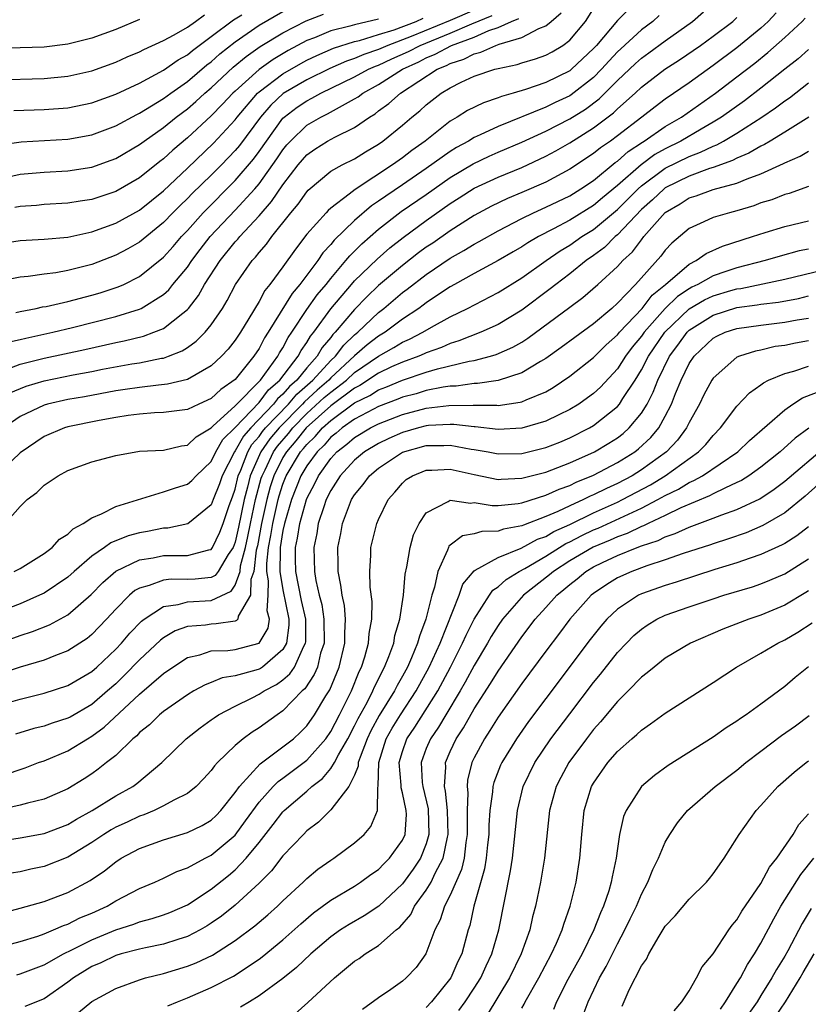
# Model space of a CAD drawing. Units: inches. Extents: x 2511000 to 2514000, y 1524000 to 1527000.
# Drawn here: x 2511435 to 2511501, y 1524259 to 1524341 of the extents above; entities that cross this region are included whole.
import ezdxf

# ---------------------------------------------------------------- set-up
doc = ezdxf.new("R2010")
doc.units = ezdxf.units.IN
doc.header["$MEASUREMENT"] = 0
doc.layers.add('LD25111524_2ft', color=123, linetype='Continuous')

msp = doc.modelspace()

# ---------------------------------------------------------------- linework, layer by layer
at = {"layer": 'LD25111524_2ft'}
for points, elevation in [([(2511486.859, 1524343), (2511485, 1524341.081), (2511483.25, 1524339), (2511483, 1524338.727), (2511481.16, 1524337), (2511481, 1524336.873), (2511479, 1524335.898), (2511477.312, 1524335.312), (2511476.274, 1524335), (2511475.279, 1524334.721), (2511475, 1524334.601), (2511473.791, 1524334.209), (2511472.453, 1524333.547), (2511471.587, 1524333), (2511471, 1524332.658), (2511468.89, 1524331), (2511467.785, 1524330.215), (2511467, 1524329.602), (2511466.164, 1524329), (2511463.048, 1524326.952), (2511462.548, 1524326.548), (2511461, 1524325.376), (2511460.798, 1524325.202), (2511460.612, 1524325), (2511459, 1524323.207), (2511458.038, 1524321.962), (2511457, 1524320.487), (2511455.895, 1524319), (2511455.49, 1524318.51), (2511455, 1524317.577), (2511454.14, 1524316.14), (2511453.434, 1524315), (2511453, 1524314.35), (2511452.403, 1524313.597), (2511451.857, 1524313), (2511451, 1524312.191), (2511449, 1524311.056), (2511447.347, 1524310.653), (2511446.586, 1524310.586), (2511445, 1524310.389), (2511443.799, 1524310.201), (2511443, 1524310.093), (2511440.386, 1524309.614), (2511439, 1524309.381), (2511437.3, 1524309), (2511437, 1524308.916), (2511435, 1524307.965), (2511433.645, 1524307)], 6958), ([(2511434.08, 1524309.92), (2511435.506, 1524310.493), (2511437, 1524310.934), (2511439.43, 1524311.43), (2511441, 1524311.718), (2511441.905, 1524311.905), (2511444.356, 1524312.356), (2511445, 1524312.457), (2511446.823, 1524312.823), (2511447, 1524312.847), (2511447.432, 1524313), (2511448.56, 1524313.44), (2511449, 1524313.73), (2511449.745, 1524314.255), (2511450.481, 1524315), (2511451, 1524315.63), (2511451.927, 1524317), (2511452.336, 1524317.663), (2511453.018, 1524319), (2511454.421, 1524321), (2511454.704, 1524321.296), (2511455, 1524321.674), (2511455.624, 1524322.376), (2511456.068, 1524323), (2511457.66, 1524325), (2511458.278, 1524325.721), (2511459, 1524326.743), (2511459.123, 1524326.877), (2511461, 1524328.466), (2511461.947, 1524329), (2511463, 1524329.513), (2511463.916, 1524330.085), (2511465, 1524330.735), (2511465.372, 1524331), (2511467, 1524332.322), (2511467.799, 1524333), (2511468.467, 1524333.532), (2511469, 1524334.019), (2511470.256, 1524335), (2511471, 1524335.455), (2511471.911, 1524335.911), (2511473, 1524336.418), (2511474.735, 1524337), (2511475, 1524337.072), (2511476.592, 1524337.408), (2511477, 1524337.554), (2511478.128, 1524337.872), (2511479, 1524338.189), (2511479.53, 1524338.47), (2511480.421, 1524339), (2511481, 1524339.429), (2511482.335, 1524341), (2511483.349, 1524342.651)], 6956), ([(2511473, 1524341.949), (2511471, 1524341.087), (2511467.741, 1524339.741), (2511465.781, 1524339), (2511465, 1524338.652), (2511463.761, 1524338.24), (2511463, 1524337.893), (2511462.32, 1524337.68), (2511460.93, 1524337.071), (2511459, 1524336.12), (2511457.024, 1524334.976), (2511455.989, 1524334.011), (2511455.119, 1524333), (2511453.364, 1524330.636), (2511453, 1524330.201), (2511451.848, 1524329), (2511451, 1524328.149), (2511449.399, 1524326.601), (2511449, 1524326.185), (2511448.391, 1524325.609), (2511447.786, 1524325), (2511447, 1524324.174), (2511445, 1524322.54), (2511444.027, 1524321.973), (2511443, 1524321.441), (2511441, 1524320.682), (2511439, 1524320.16), (2511437.979, 1524319.979), (2511437, 1524319.856), (2511435.664, 1524319.663), (2511435, 1524319.613), (2511433, 1524319.217)], 6948), ([(2511498.274, 1524341.726), (2511497.608, 1524341), (2511497, 1524340.45), (2511495, 1524338.803), (2511493, 1524337.313), (2511491, 1524335.882), (2511489, 1524334.491), (2511488.143, 1524333.857), (2511487.052, 1524333), (2511485, 1524331.437), (2511484.409, 1524331), (2511483.58, 1524330.42), (2511483, 1524329.946), (2511481, 1524328.633), (2511479, 1524327.56), (2511477, 1524326.691), (2511475.8, 1524326.2), (2511474.453, 1524325.547), (2511473, 1524324.777), (2511471, 1524323.5), (2511469.532, 1524322.469), (2511469, 1524322.116), (2511468.356, 1524321.644), (2511467, 1524320.598), (2511465, 1524318.909), (2511464.026, 1524317.973), (2511463, 1524316.916), (2511461.372, 1524315), (2511461.182, 1524314.818), (2511461, 1524314.577), (2511460.276, 1524313.724), (2511459.858, 1524313), (2511459, 1524312.04), (2511458.159, 1524311), (2511457.537, 1524310.463), (2511457, 1524309.828), (2511456.554, 1524309.447), (2511456.218, 1524309), (2511454.299, 1524307), (2511453.688, 1524306.312), (2511453, 1524305.081), (2511452.936, 1524305), (2511451.923, 1524303), (2511451.688, 1524302.312), (2511451.156, 1524301), (2511451, 1524300.571), (2511449.035, 1524298.965), (2511447.377, 1524298.623), (2511447, 1524298.617), (2511445.67, 1524298.33), (2511445, 1524298.227), (2511444.04, 1524297.96), (2511442.605, 1524297.395), (2511442.065, 1524297), (2511441, 1524296.264), (2511439.524, 1524295), (2511439, 1524294.521), (2511437, 1524293.189), (2511436.614, 1524293), (2511435, 1524292.291), (2511433, 1524291.538)], 6966), ([(2511433.326, 1524330.674), (2511435.081, 1524330.919), (2511439, 1524331.148), (2511441, 1524331.519), (2511443, 1524332.269), (2511444.777, 1524333.222), (2511445, 1524333.324), (2511447, 1524334.547), (2511447.606, 1524335), (2511449, 1524335.98), (2511450.636, 1524337.364), (2511451, 1524337.633), (2511451.719, 1524338.281), (2511453, 1524339.307), (2511455, 1524340.688), (2511457, 1524341.843)], 6940), ([(2511433.747, 1524299), (2511435, 1524300.419), (2511435.584, 1524301), (2511436.398, 1524301.602), (2511437, 1524302.211), (2511438.198, 1524303), (2511439, 1524303.428), (2511441, 1524304.162), (2511443, 1524304.707), (2511445, 1524305.044), (2511447, 1524305.153), (2511448.51, 1524305.49), (2511449, 1524305.555), (2511449.744, 1524306.256), (2511451, 1524307.015), (2511451.137, 1524307.137), (2511453, 1524308.844), (2511455.117, 1524311), (2511455.485, 1524311.486), (2511456.571, 1524313), (2511456.72, 1524313.28), (2511457, 1524313.711), (2511457.44, 1524314.56), (2511457.748, 1524315), (2511459, 1524316.912), (2511459.87, 1524318.131), (2511460.606, 1524319), (2511461, 1524319.507), (2511462.273, 1524321), (2511462.593, 1524321.407), (2511463.601, 1524322.4), (2511465, 1524323.625), (2511466.904, 1524325.096), (2511469, 1524326.532), (2511471, 1524327.936), (2511472.916, 1524329.084), (2511474.269, 1524329.731), (2511475, 1524330.058), (2511477, 1524330.907), (2511479, 1524331.818), (2511481, 1524332.852), (2511482.322, 1524333.678), (2511483.468, 1524334.532), (2511485, 1524336.069), (2511486.508, 1524337.491), (2511487, 1524337.931), (2511487.627, 1524338.373), (2511489, 1524339.385), (2511491.284, 1524341), (2511492.196, 1524341.804)], 6962), ([(2511445, 1524341.162), (2511443, 1524340.332), (2511441, 1524339.597), (2511439, 1524339.095), (2511437, 1524338.865), (2511435, 1524338.784), (2511431.307, 1524338.693)], 6934), ([(2511488.493, 1524341.507), (2511487.945, 1524341), (2511487, 1524340.299), (2511485.284, 1524338.716), (2511485, 1524338.448), (2511484.292, 1524337.708), (2511483.671, 1524337), (2511483, 1524336.326), (2511481.135, 1524334.865), (2511481, 1524334.781), (2511479.779, 1524334.221), (2511479, 1524333.823), (2511475, 1524332.228), (2511473.513, 1524331.513), (2511473, 1524331.291), (2511472.533, 1524331), (2511471.538, 1524330.462), (2511471, 1524330.118), (2511469, 1524328.692), (2511467, 1524327.331), (2511465.601, 1524326.399), (2511465, 1524325.956), (2511464.42, 1524325.58), (2511463, 1524324.352), (2511461.287, 1524322.713), (2511461, 1524322.348), (2511460.35, 1524321.65), (2511459.924, 1524321), (2511458.422, 1524319), (2511457.766, 1524318.234), (2511455.771, 1524315), (2511455.467, 1524314.533), (2511455, 1524313.656), (2511454.557, 1524313), (2511453, 1524311.042), (2511451.794, 1524310.206), (2511451, 1524309.457), (2511449.967, 1524309), (2511449, 1524308.539), (2511447, 1524308.277), (2511446.255, 1524308.255), (2511445, 1524308.157), (2511444.032, 1524308.032), (2511443, 1524307.864), (2511441.61, 1524307.61), (2511439, 1524307.086), (2511438.715, 1524307), (2511437, 1524306.286), (2511435, 1524304.928), (2511432.972, 1524303)], 6960), ([(2511433, 1524327.776), (2511435, 1524328.226), (2511437, 1524328.404), (2511439, 1524328.514), (2511441, 1524328.826), (2511442.612, 1524329.388), (2511443, 1524329.539), (2511445, 1524330.71), (2511445.379, 1524331), (2511447, 1524332.123), (2511448.068, 1524333), (2511449, 1524333.702), (2511449.695, 1524334.304), (2511450.463, 1524335), (2511451, 1524335.453), (2511452.832, 1524337.168), (2511453.915, 1524338.085), (2511455.095, 1524338.906), (2511457, 1524340.059), (2511458.934, 1524341.066), (2511460.387, 1524341.613)], 6942), ([(2511433, 1524336.115), (2511437, 1524336.24), (2511439, 1524336.437), (2511441, 1524336.886), (2511443, 1524337.599), (2511443.968, 1524338.032), (2511445, 1524338.454), (2511445.352, 1524338.649), (2511447, 1524339.406), (2511447.885, 1524339.885), (2511449, 1524340.537), (2511449.674, 1524341), (2511450.441, 1524341.559)], 6936), ([(2511433, 1524288.922), (2511435, 1524289.623), (2511436.037, 1524289.963), (2511437.462, 1524290.538), (2511439, 1524291.368), (2511440.94, 1524293.06), (2511441.926, 1524294.074), (2511443, 1524295.029), (2511445, 1524295.977), (2511446.141, 1524296.141), (2511447, 1524296.315), (2511448.335, 1524296.334), (2511449, 1524296.32), (2511450.805, 1524296.805), (2511451, 1524296.832), (2511451.116, 1524297), (2511451.725, 1524298.275), (2511451.997, 1524299), (2511452.51, 1524300.51), (2511452.778, 1524301.222), (2511453, 1524301.871), (2511453.263, 1524303), (2511453.472, 1524303.472), (2511454.057, 1524305), (2511454.395, 1524305.605), (2511455, 1524306.286), (2511455.294, 1524306.706), (2511455.542, 1524307), (2511457.475, 1524309), (2511458.173, 1524309.827), (2511459.513, 1524311), (2511461, 1524312.638), (2511461.395, 1524313), (2511462.085, 1524313.915), (2511463, 1524314.789), (2511463.259, 1524315), (2511465, 1524316.659), (2511465.445, 1524317), (2511467, 1524318.323), (2511467.396, 1524318.604), (2511469, 1524319.846), (2511471, 1524321.212), (2511472.151, 1524321.848), (2511473, 1524322.38), (2511473.411, 1524322.589), (2511475, 1524323.474), (2511477, 1524324.518), (2511477.977, 1524325), (2511479, 1524325.457), (2511481, 1524326.426), (2511481.941, 1524327), (2511483, 1524327.702), (2511484.808, 1524329.193), (2511485, 1524329.327), (2511485.881, 1524330.119), (2511487.087, 1524330.913), (2511487.243, 1524331), (2511489, 1524332.203), (2511490.359, 1524333), (2511493.199, 1524335), (2511495, 1524336.358), (2511496.484, 1524337.516), (2511497.594, 1524338.406), (2511499, 1524339.655), (2511500.461, 1524341), (2511500.718, 1524341.282)], 6968), ([(2511433, 1524322.378), (2511435, 1524322.691), (2511437, 1524322.793), (2511439, 1524322.963), (2511441, 1524323.404), (2511443, 1524324.12), (2511445, 1524325.227), (2511447, 1524326.838), (2511449, 1524328.718), (2511451.183, 1524330.817), (2511453, 1524332.776), (2511453.169, 1524333), (2511454.882, 1524335), (2511455, 1524335.108), (2511457, 1524336.628), (2511458.502, 1524337.498), (2511459, 1524337.76), (2511459.836, 1524338.164), (2511461.237, 1524338.763), (2511463, 1524339.313), (2511463.406, 1524339.406), (2511465, 1524339.915), (2511466.311, 1524340.311), (2511468.139, 1524341), (2511468.736, 1524341.264)], 6946), ([(2511433.858, 1524314.142), (2511435, 1524314.391), (2511435.483, 1524314.517), (2511437.737, 1524315), (2511439.397, 1524315.396), (2511443, 1524316.309), (2511445, 1524316.934), (2511445.136, 1524317), (2511447, 1524318.166), (2511447.441, 1524318.558), (2511447.79, 1524319), (2511449, 1524320.454), (2511449.366, 1524321), (2511450.068, 1524321.932), (2511450.899, 1524323), (2511453, 1524325.209), (2511454.635, 1524327), (2511455, 1524327.431), (2511456.495, 1524329.505), (2511457, 1524330.264), (2511457.331, 1524330.669), (2511457.621, 1524331), (2511459, 1524332.334), (2511460.173, 1524333), (2511460.733, 1524333.266), (2511461.985, 1524333.985), (2511463, 1524334.523), (2511463.297, 1524334.703), (2511463.674, 1524335), (2511465, 1524335.721), (2511467.017, 1524337), (2511468.377, 1524337.623), (2511469, 1524337.948), (2511469.747, 1524338.253), (2511471.098, 1524339), (2511473, 1524339.696), (2511474.246, 1524340.246), (2511475, 1524340.487), (2511476.117, 1524341), (2511476.75, 1524341.25)], 6952), ([(2511433.923, 1524311.923), (2511435, 1524312.331), (2511437, 1524312.828), (2511440.429, 1524313.571), (2511443, 1524314.157), (2511443.71, 1524314.29), (2511445.32, 1524314.68), (2511446.2, 1524315), (2511447, 1524315.323), (2511448.611, 1524316.611), (2511449, 1524316.904), (2511449.082, 1524317), (2511449.927, 1524318.073), (2511450.433, 1524319), (2511451.731, 1524321), (2511453, 1524322.566), (2511453.212, 1524322.788), (2511453.378, 1524323), (2511455, 1524324.741), (2511456.053, 1524325.947), (2511457, 1524327.343), (2511458.277, 1524329), (2511459, 1524329.852), (2511459.676, 1524330.324), (2511460.726, 1524331), (2511461.337, 1524331.337), (2511463, 1524332.138), (2511464.239, 1524333), (2511464.713, 1524333.287), (2511465, 1524333.513), (2511465.866, 1524334.135), (2511466.841, 1524335), (2511469.919, 1524337), (2511470.686, 1524337.314), (2511471, 1524337.49), (2511472.148, 1524337.852), (2511473, 1524338.305), (2511473.565, 1524338.435), (2511474.826, 1524339), (2511475.103, 1524339.103), (2511477, 1524339.665), (2511478.425, 1524340.425), (2511479, 1524340.642), (2511479.451, 1524341), (2511480.284, 1524341.716)], 6954), ([(2511434.461, 1524333.54), (2511437, 1524333.625), (2511439, 1524333.784), (2511441, 1524334.197), (2511443, 1524334.913), (2511445, 1524335.844), (2511447, 1524336.916), (2511448.218, 1524337.782), (2511449, 1524338.222), (2511449.419, 1524338.581), (2511451, 1524339.733), (2511452.865, 1524341.135), (2511453.547, 1524341.547)], 6938), ([(2511434.512, 1524295), (2511435, 1524295.252), (2511437, 1524296.494), (2511437.68, 1524297), (2511438.307, 1524297.693), (2511439, 1524298.114), (2511439.434, 1524298.566), (2511440.28, 1524299), (2511441, 1524299.488), (2511441.804, 1524299.804), (2511443, 1524300.42), (2511447, 1524301.652), (2511447.999, 1524302.001), (2511449, 1524302.303), (2511449.387, 1524302.613), (2511449.737, 1524303), (2511451, 1524304.189), (2511451.39, 1524305), (2511451.977, 1524306.023), (2511453, 1524307.047), (2511455, 1524309.127), (2511455.804, 1524310.196), (2511456.744, 1524311), (2511458.281, 1524313), (2511458.526, 1524313.474), (2511459, 1524314.149), (2511459.311, 1524314.689), (2511459.575, 1524315), (2511461, 1524316.957), (2511462.743, 1524319), (2511463, 1524319.297), (2511464.872, 1524321.128), (2511465.945, 1524322.054), (2511467.066, 1524322.934), (2511469, 1524324.346), (2511471, 1524325.766), (2511471.76, 1524326.24), (2511473, 1524327.057), (2511475, 1524327.98), (2511477, 1524328.794), (2511479, 1524329.721), (2511479.83, 1524330.17), (2511481, 1524330.849), (2511483, 1524332.104), (2511484.653, 1524333.347), (2511485, 1524333.695), (2511486.471, 1524335), (2511487, 1524335.497), (2511488.971, 1524337), (2511490.204, 1524337.797), (2511491.936, 1524339), (2511493, 1524339.76), (2511494.644, 1524341), (2511495, 1524341.328)], 6964), ([(2511465, 1524341.19), (2511463, 1524340.729), (2511462.607, 1524340.607), (2511461, 1524340.22), (2511459.641, 1524339.641), (2511459, 1524339.399), (2511457.439, 1524338.561), (2511456.168, 1524337.832), (2511455, 1524336.99), (2511453, 1524335.176), (2511452.813, 1524335), (2511451.93, 1524334.07), (2511451, 1524333.12), (2511449, 1524331.267), (2511447.77, 1524330.23), (2511447, 1524329.51), (2511446.707, 1524329.293), (2511445, 1524327.925), (2511443, 1524326.772), (2511441, 1524326.114), (2511440.027, 1524325.972), (2511439, 1524325.793), (2511437, 1524325.678), (2511436.382, 1524325.618), (2511435, 1524325.528), (2511434.571, 1524325.429)], 6944), ([(2511434.648, 1524316.647), (2511435, 1524316.737), (2511436.337, 1524317), (2511436.876, 1524317.125), (2511437.17, 1524317.17), (2511439, 1524317.579), (2511441, 1524318.092), (2511441.704, 1524318.296), (2511443.21, 1524318.79), (2511443.672, 1524319), (2511445, 1524319.661), (2511447, 1524321.28), (2511447.81, 1524322.19), (2511448.497, 1524323), (2511449, 1524323.529), (2511450.313, 1524325), (2511453, 1524327.686), (2511454.523, 1524329.476), (2511455, 1524330.118), (2511455.609, 1524331), (2511457, 1524332.905), (2511457.099, 1524333), (2511458.179, 1524333.822), (2511459, 1524334.375), (2511459.423, 1524334.577), (2511460.18, 1524335), (2511463, 1524336.36), (2511464.161, 1524337), (2511464.737, 1524337.263), (2511465, 1524337.35), (2511466.121, 1524337.879), (2511467.507, 1524338.493), (2511468.479, 1524339), (2511471, 1524340.028), (2511472.797, 1524340.797), (2511474.512, 1524341.488)], 6950), ([(2511501, 1524338.669), (2511500.116, 1524337.884), (2511499, 1524337.025), (2511497, 1524335.427), (2511495.629, 1524334.371), (2511493.703, 1524333), (2511493, 1524332.565), (2511491.995, 1524331.995), (2511490.308, 1524331), (2511489, 1524330.35), (2511488.134, 1524329.866), (2511486.98, 1524329.02), (2511485, 1524327.276), (2511483.754, 1524326.246), (2511483, 1524325.596), (2511481, 1524324.372), (2511479.656, 1524323.656), (2511478.38, 1524323), (2511477.508, 1524322.492), (2511477, 1524322.15), (2511476.273, 1524321.727), (2511475, 1524321), (2511473, 1524319.926), (2511471.352, 1524319), (2511471, 1524318.8), (2511470.433, 1524318.433), (2511469, 1524317.476), (2511468.735, 1524317.264), (2511468.364, 1524317), (2511467, 1524316.102), (2511465.546, 1524315), (2511465, 1524314.673), (2511464.057, 1524313.943), (2511463, 1524313.024), (2511461, 1524311.186), (2511460.831, 1524311), (2511459.85, 1524310.15), (2511458.81, 1524309.19), (2511458.649, 1524309), (2511456.681, 1524307), (2511455.914, 1524306.086), (2511455.152, 1524305), (2511454.258, 1524303), (2511454.033, 1524302.033), (2511453.758, 1524301), (2511453.289, 1524298.711), (2511453, 1524297.445), (2511452.82, 1524297), (2511452.419, 1524296.419), (2511451.569, 1524295), (2511451.34, 1524294.66), (2511451, 1524294.498), (2511449.651, 1524294.349), (2511449, 1524294.326), (2511447.648, 1524294.352), (2511447, 1524294.278), (2511445.81, 1524293.809), (2511445, 1524293.603), (2511444.613, 1524293.387), (2511444.169, 1524293), (2511443, 1524291.829), (2511442.242, 1524291), (2511441, 1524289.71), (2511440.61, 1524289.39), (2511439, 1524288.34), (2511437.969, 1524287.969), (2511437, 1524287.582), (2511435, 1524286.992), (2511433.514, 1524286.486)], 6970), ([(2511434.037, 1524284.037), (2511435, 1524284.316), (2511437, 1524284.82), (2511439, 1524285.456), (2511441, 1524286.628), (2511441.421, 1524287), (2511443, 1524288.489), (2511443.487, 1524289), (2511444.183, 1524289.817), (2511445.172, 1524290.828), (2511445.395, 1524291), (2511447, 1524292.072), (2511448.238, 1524292.238), (2511449, 1524292.465), (2511451, 1524292.554), (2511452.665, 1524293.335), (2511453, 1524293.833), (2511453.405, 1524295), (2511453.46, 1524295.461), (2511453.861, 1524297), (2511454.072, 1524297.928), (2511454.275, 1524299), (2511454.71, 1524301), (2511455.19, 1524302.809), (2511455.251, 1524303), (2511455.505, 1524303.505), (2511456.206, 1524305), (2511456.533, 1524305.467), (2511457.456, 1524306.544), (2511457.816, 1524307), (2511459, 1524308.196), (2511460.462, 1524309.538), (2511461, 1524310.004), (2511462.305, 1524311), (2511463, 1524311.639), (2511465, 1524312.999), (2511466.283, 1524313.717), (2511467, 1524314.164), (2511467.588, 1524314.412), (2511468.708, 1524315), (2511469.432, 1524315.432), (2511471, 1524316.285), (2511472.46, 1524317), (2511475, 1524318.336), (2511477, 1524319.557), (2511479.018, 1524321), (2511480.189, 1524321.811), (2511481, 1524322.29), (2511482.018, 1524323), (2511483, 1524323.605), (2511485, 1524325.272), (2511486.723, 1524327), (2511487, 1524327.249), (2511489, 1524328.716), (2511491, 1524329.716), (2511491.944, 1524330.056), (2511493, 1524330.58), (2511493.31, 1524330.69), (2511493.875, 1524331), (2511495, 1524331.663), (2511497.095, 1524333), (2511498.237, 1524333.763), (2511499, 1524334.367), (2511499.386, 1524334.614), (2511501, 1524335.855)], 6972), ([(2511501.025, 1524333), (2511499, 1524331.736), (2511497.785, 1524331), (2511497.292, 1524330.707), (2511497, 1524330.579), (2511496.008, 1524329.992), (2511495, 1524329.569), (2511494.633, 1524329.367), (2511493, 1524328.785), (2511492.694, 1524328.694), (2511491, 1524328.073), (2511489, 1524327.078), (2511488.896, 1524327), (2511487.92, 1524326.079), (2511487, 1524325.264), (2511485, 1524323.161), (2511484.803, 1524323), (2511483.904, 1524322.096), (2511483, 1524321.425), (2511482.386, 1524321), (2511481, 1524319.891), (2511479.829, 1524319), (2511479.376, 1524318.624), (2511477, 1524316.847), (2511475, 1524315.652), (2511473.573, 1524315), (2511471.726, 1524314.274), (2511471, 1524314.064), (2511470.269, 1524313.731), (2511469, 1524313.284), (2511468.814, 1524313.186), (2511468.373, 1524313), (2511467, 1524312.501), (2511466.098, 1524312.097), (2511465, 1524311.575), (2511463.448, 1524310.552), (2511463, 1524310.334), (2511461, 1524308.852), (2511458.95, 1524307), (2511458.09, 1524305.91), (2511457.293, 1524305), (2511457, 1524304.515), (2511456.239, 1524303), (2511455.938, 1524302.062), (2511455.658, 1524301), (2511455.209, 1524299), (2511454.856, 1524297.144), (2511454.761, 1524296.762), (2511454.549, 1524295), (2511454.31, 1524294.309), (2511454.28, 1524293), (2511453.259, 1524291.259), (2511453.219, 1524291), (2511453.118, 1524290.882), (2511453, 1524290.847), (2511451.402, 1524290.598), (2511451, 1524290.591), (2511450.505, 1524290.505), (2511449, 1524290.385), (2511447.983, 1524290.017), (2511447, 1524289.434), (2511446.755, 1524289.245), (2511445, 1524287.604), (2511443.717, 1524286.283), (2511443, 1524285.598), (2511442.324, 1524285), (2511441, 1524283.875), (2511439.184, 1524282.816), (2511439, 1524282.713), (2511437.694, 1524282.306), (2511437, 1524282.043), (2511436.158, 1524281.842), (2511434.62, 1524281.38)], 6974), ([(2511433.949, 1524278.051), (2511435, 1524278.437), (2511435.428, 1524278.572), (2511436.535, 1524279), (2511437, 1524279.161), (2511439, 1524279.998), (2511440.63, 1524281), (2511441, 1524281.21), (2511442.042, 1524281.958), (2511445, 1524284.718), (2511447, 1524286.461), (2511447.773, 1524287), (2511449, 1524287.794), (2511450.03, 1524288.03), (2511451, 1524288.352), (2511452.378, 1524288.379), (2511453, 1524288.468), (2511455, 1524288.996), (2511455.754, 1524290.246), (2511455.862, 1524291), (2511455.688, 1524291.688), (2511455.766, 1524293), (2511455.787, 1524294.213), (2511455.661, 1524295), (2511455.662, 1524295.662), (2511455.8, 1524297), (2511455.999, 1524298.001), (2511456.147, 1524299), (2511456.603, 1524301), (2511456.686, 1524301.314), (2511457, 1524302.293), (2511457.282, 1524303), (2511458.482, 1524305), (2511458.724, 1524305.276), (2511459, 1524305.626), (2511459.705, 1524306.295), (2511460.299, 1524307), (2511461, 1524307.631), (2511463, 1524309.092), (2511464.283, 1524309.717), (2511465, 1524310.18), (2511465.599, 1524310.401), (2511467, 1524310.998), (2511469, 1524311.653), (2511469.932, 1524311.932), (2511472.581, 1524312.581), (2511473, 1524312.647), (2511474.359, 1524313), (2511474.855, 1524313.145), (2511476.251, 1524313.749), (2511477, 1524314.18), (2511477.502, 1524314.498), (2511481, 1524317.108), (2511482.095, 1524317.905), (2511483.369, 1524319), (2511485, 1524320.498), (2511485.452, 1524321), (2511486.258, 1524321.742), (2511487, 1524322.745), (2511487.21, 1524323), (2511489, 1524325.019), (2511490.246, 1524325.754), (2511491, 1524326.241), (2511491.581, 1524326.419), (2511493, 1524326.94), (2511495, 1524327.479), (2511495.843, 1524327.843), (2511497, 1524328.263), (2511498.89, 1524329.11), (2511499, 1524329.176), (2511500.28, 1524329.72), (2511501, 1524330.15)], 6976), ([(2511501, 1524327.201), (2511499.378, 1524326.622), (2511499, 1524326.533), (2511497.906, 1524326.094), (2511497, 1524325.822), (2511496.409, 1524325.592), (2511495, 1524325.157), (2511494.362, 1524325), (2511493, 1524324.602), (2511492.233, 1524324.233), (2511491, 1524323.696), (2511489.544, 1524322.456), (2511489, 1524321.873), (2511488.625, 1524321.375), (2511486.501, 1524319), (2511485, 1524317.431), (2511484.517, 1524317), (2511483, 1524315.711), (2511481.423, 1524314.577), (2511480.279, 1524313.721), (2511479, 1524312.808), (2511478.557, 1524312.557), (2511477, 1524311.604), (2511475.019, 1524310.981), (2511473.275, 1524310.725), (2511473, 1524310.724), (2511471.498, 1524310.502), (2511471, 1524310.496), (2511470.418, 1524310.418), (2511469, 1524310.127), (2511468.137, 1524309.863), (2511467, 1524309.564), (2511466.604, 1524309.395), (2511465, 1524308.793), (2511464.582, 1524308.581), (2511463, 1524307.734), (2511461.948, 1524307), (2511461.442, 1524306.558), (2511461, 1524306.219), (2511460.443, 1524305.557), (2511459.855, 1524305), (2511459, 1524303.831), (2511458.508, 1524303), (2511457.718, 1524301), (2511457.119, 1524299), (2511457, 1524298.421), (2511456.779, 1524297), (2511456.753, 1524296.753), (2511456.751, 1524295), (2511457, 1524293.45), (2511457.498, 1524291), (2511457.498, 1524290.502), (2511457.304, 1524289), (2511457, 1524288.47), (2511455.279, 1524287), (2511455.115, 1524286.885), (2511455, 1524286.824), (2511454.729, 1524286.729), (2511453, 1524286.26), (2511451.906, 1524286.094), (2511451, 1524285.716), (2511450.48, 1524285.52), (2511449.535, 1524285), (2511449, 1524284.686), (2511447, 1524283.27), (2511446.674, 1524283), (2511445.824, 1524282.176), (2511445, 1524281.512), (2511444.756, 1524281.244), (2511444.448, 1524281), (2511443, 1524279.605), (2511442.238, 1524279), (2511441.545, 1524278.455), (2511441, 1524278.075), (2511440.352, 1524277.648), (2511439, 1524276.804), (2511437, 1524275.935), (2511435.614, 1524275.614), (2511435, 1524275.436), (2511433, 1524274.983)], 6978), ([(2511433, 1524272.398), (2511435, 1524272.71), (2511437, 1524273.07), (2511439, 1524273.831), (2511439.723, 1524274.277), (2511441.041, 1524275), (2511443, 1524276.219), (2511444.421, 1524277), (2511444.759, 1524277.241), (2511446.855, 1524279), (2511448.909, 1524281), (2511450.082, 1524281.918), (2511451, 1524282.569), (2511451.242, 1524282.758), (2511451.618, 1524283), (2511453, 1524283.735), (2511454.419, 1524284.419), (2511455, 1524284.72), (2511455.415, 1524285), (2511456.453, 1524285.547), (2511457, 1524285.932), (2511457.583, 1524286.418), (2511457.956, 1524287), (2511458.746, 1524288.746), (2511458.892, 1524289), (2511458.904, 1524289.096), (2511458.902, 1524291), (2511458.562, 1524292.562), (2511458.08, 1524295), (2511458.053, 1524296.053), (2511458.055, 1524297), (2511458.223, 1524297.777), (2511458.405, 1524299), (2511458.957, 1524301), (2511459, 1524301.11), (2511459.657, 1524302.344), (2511459.971, 1524303), (2511461, 1524304.443), (2511461.516, 1524305), (2511462.356, 1524305.644), (2511463, 1524306.207), (2511464.332, 1524307), (2511465, 1524307.338), (2511467, 1524308.118), (2511469, 1524308.645), (2511470.878, 1524308.878), (2511472.907, 1524308.907), (2511474.901, 1524308.901), (2511475, 1524308.889), (2511476.857, 1524309.143), (2511477, 1524309.185), (2511477.352, 1524309.352), (2511479, 1524310.029), (2511479.622, 1524310.379), (2511481, 1524311.318), (2511483, 1524312.884), (2511484.059, 1524313.941), (2511485, 1524314.775), (2511485.177, 1524315), (2511487.063, 1524317), (2511487.908, 1524318.092), (2511489.019, 1524319), (2511491, 1524320.698), (2511491.599, 1524321), (2511492.41, 1524321.591), (2511493.785, 1524322.215), (2511496.288, 1524323), (2511497.359, 1524323.359), (2511499, 1524323.861), (2511501, 1524324.319)], 6980), ([(2511501, 1524321.96), (2511500.198, 1524321.802), (2511498.629, 1524321.371), (2511497.363, 1524321), (2511495, 1524320.398), (2511494.072, 1524320.072), (2511493, 1524319.721), (2511491.731, 1524319), (2511491.232, 1524318.768), (2511491, 1524318.633), (2511490.015, 1524317.985), (2511489, 1524316.986), (2511487.224, 1524315), (2511487, 1524314.672), (2511486.243, 1524313.757), (2511485.672, 1524313), (2511485, 1524311.957), (2511483.577, 1524310.423), (2511483, 1524309.89), (2511482.495, 1524309.505), (2511481.775, 1524309), (2511481, 1524308.528), (2511480.101, 1524308.101), (2511479, 1524307.552), (2511477, 1524306.966), (2511475, 1524306.876), (2511473.102, 1524307.101), (2511473, 1524307.101), (2511471.289, 1524307.289), (2511471, 1524307.285), (2511469.189, 1524307.189), (2511469, 1524307.165), (2511468.347, 1524307), (2511467, 1524306.621), (2511465.875, 1524306.124), (2511465, 1524305.705), (2511463.829, 1524305), (2511463, 1524304.309), (2511461.791, 1524303), (2511461, 1524301.761), (2511460.622, 1524301), (2511460.41, 1524300.41), (2511459.955, 1524299), (2511459.827, 1524298.174), (2511459.572, 1524297), (2511459.629, 1524295), (2511459.751, 1524294.249), (2511460.043, 1524293), (2511460.242, 1524292.242), (2511460.429, 1524291), (2511460.446, 1524289), (2511460.155, 1524288.155), (2511459.879, 1524287), (2511459.626, 1524286.374), (2511458.824, 1524285.176), (2511458.613, 1524285), (2511457, 1524283.322), (2511456.503, 1524283), (2511455, 1524281.915), (2511454.437, 1524281.563), (2511453.676, 1524281), (2511453, 1524280.442), (2511451.509, 1524279), (2511451.26, 1524278.74), (2511451, 1524278.345), (2511450.354, 1524277.646), (2511449.726, 1524277), (2511449, 1524276.43), (2511447.869, 1524275.869), (2511447, 1524275.373), (2511446.223, 1524275), (2511445.357, 1524274.643), (2511445, 1524274.531), (2511443.966, 1524274.034), (2511443, 1524273.595), (2511442.618, 1524273.381), (2511442.006, 1524273), (2511441, 1524272.311), (2511439, 1524271.094), (2511437, 1524270.321), (2511435.905, 1524270.095), (2511435, 1524269.874), (2511434.251, 1524269.749)], 6982), ([(2511433.555, 1524266.445), (2511435, 1524266.823), (2511437, 1524267.39), (2511439, 1524268.136), (2511440.87, 1524269.129), (2511442.057, 1524269.943), (2511443, 1524270.707), (2511443.47, 1524271), (2511445, 1524271.809), (2511447, 1524272.538), (2511449, 1524273.153), (2511450.246, 1524273.754), (2511451, 1524274.188), (2511451.413, 1524274.587), (2511451.806, 1524275), (2511453, 1524276.49), (2511453.355, 1524277), (2511455.088, 1524278.912), (2511457, 1524280.31), (2511457.874, 1524281), (2511458.46, 1524281.54), (2511459, 1524282.082), (2511459.641, 1524283), (2511460.598, 1524284.598), (2511460.91, 1524285.09), (2511461.701, 1524287), (2511462.18, 1524289), (2511462.168, 1524289.831), (2511462.235, 1524291), (2511462.138, 1524292.138), (2511461.951, 1524293), (2511461.854, 1524293.854), (2511461.611, 1524295), (2511461.613, 1524295.613), (2511461.582, 1524297), (2511461.832, 1524298.168), (2511461.98, 1524299), (2511462.568, 1524300.568), (2511462.745, 1524301), (2511463, 1524301.41), (2511463.724, 1524302.276), (2511464.231, 1524303), (2511465, 1524303.641), (2511467, 1524304.967), (2511469, 1524305.527), (2511470.468, 1524305.532), (2511471, 1524305.563), (2511472.765, 1524305.235), (2511473, 1524305.208), (2511474.164, 1524305), (2511475, 1524304.833), (2511477, 1524304.865), (2511479, 1524305.359), (2511480.178, 1524305.822), (2511481, 1524306.168), (2511482.655, 1524307), (2511483, 1524307.204), (2511485, 1524308.796), (2511485.175, 1524309), (2511485.454, 1524309.454), (2511486.472, 1524311), (2511487, 1524311.847), (2511487.586, 1524313), (2511488.953, 1524315), (2511491, 1524316.96), (2511492.288, 1524317.712), (2511493, 1524318.042), (2511494.483, 1524318.483), (2511495, 1524318.631), (2511495.325, 1524318.676), (2511499, 1524319.441), (2511502.236, 1524320.236)], 6984), ([(2511433, 1524263.499), (2511435, 1524264.025), (2511436.494, 1524264.494), (2511437, 1524264.669), (2511437.789, 1524265), (2511438.626, 1524265.374), (2511439, 1524265.495), (2511439.995, 1524266.005), (2511441, 1524266.419), (2511442.279, 1524267), (2511443, 1524267.43), (2511445, 1524268.464), (2511446.285, 1524269), (2511447, 1524269.325), (2511448.119, 1524269.881), (2511449, 1524270.194), (2511450.481, 1524271), (2511451, 1524271.254), (2511453, 1524272.946), (2511453.875, 1524274.125), (2511455, 1524275.69), (2511456.188, 1524277), (2511456.589, 1524277.411), (2511457, 1524277.693), (2511459, 1524279.203), (2511460.577, 1524281), (2511461, 1524281.611), (2511461.725, 1524283), (2511462.734, 1524285), (2511463.382, 1524286.618), (2511463.578, 1524287), (2511463.857, 1524287.857), (2511464.163, 1524289), (2511464.211, 1524289.789), (2511464.437, 1524291), (2511464.468, 1524292.468), (2511464.31, 1524293.69), (2511464.266, 1524295), (2511464.365, 1524296.365), (2511464.367, 1524297), (2511464.852, 1524299), (2511465, 1524299.34), (2511465.805, 1524301), (2511466.371, 1524301.629), (2511467, 1524302.371), (2511467.325, 1524302.675), (2511467.84, 1524303), (2511469, 1524303.472), (2511469.475, 1524303.474), (2511471, 1524303.542), (2511473, 1524303.103), (2511475, 1524302.699), (2511475.274, 1524302.726), (2511477, 1524302.788), (2511479, 1524303.312), (2511481, 1524304.078), (2511483.077, 1524305), (2511484.282, 1524305.718), (2511485, 1524306.181), (2511485.463, 1524306.537), (2511485.982, 1524307), (2511487, 1524308.222), (2511487.478, 1524309), (2511488, 1524310), (2511488.379, 1524311), (2511489.351, 1524313), (2511490.065, 1524313.935), (2511490.821, 1524315), (2511491, 1524315.171), (2511493, 1524316.429), (2511495, 1524317.063), (2511496.705, 1524317.295), (2511497, 1524317.355), (2511498.469, 1524317.531), (2511500.161, 1524317.839), (2511501, 1524318.038)], 6986), ([(2511434.739, 1524261.261), (2511435, 1524261.329), (2511437, 1524262.081), (2511438.632, 1524263), (2511439.334, 1524263.333), (2511441, 1524264.184), (2511443, 1524265.014), (2511444.505, 1524265.495), (2511445, 1524265.69), (2511446.046, 1524265.954), (2511447, 1524266.271), (2511447.531, 1524266.468), (2511449, 1524267.111), (2511451, 1524268.421), (2511452.438, 1524269.562), (2511453, 1524270.032), (2511453.921, 1524271), (2511455, 1524272.321), (2511456.185, 1524273.815), (2511457, 1524274.893), (2511457.105, 1524275), (2511459, 1524276.624), (2511459.419, 1524277), (2511460.316, 1524277.684), (2511461, 1524278.498), (2511461.328, 1524279), (2511461.659, 1524279.659), (2511462.43, 1524281), (2511463, 1524282.077), (2511463.296, 1524282.704), (2511464.035, 1524284.035), (2511464.533, 1524285), (2511464.665, 1524285.335), (2511465, 1524285.991), (2511465.326, 1524286.674), (2511465.513, 1524287), (2511465.87, 1524287.871), (2511466.271, 1524289), (2511466.375, 1524289.624), (2511466.794, 1524291), (2511467.083, 1524293), (2511467.226, 1524294.774), (2511467.369, 1524295.369), (2511467.64, 1524297), (2511467.935, 1524298.065), (2511468.395, 1524299), (2511469, 1524299.89), (2511470.833, 1524300.833), (2511471, 1524300.947), (2511472.707, 1524300.707), (2511473, 1524300.75), (2511474.518, 1524300.518), (2511475, 1524300.523), (2511476.688, 1524300.689), (2511477, 1524300.746), (2511479, 1524301.376), (2511480.114, 1524301.886), (2511481, 1524302.192), (2511481.539, 1524302.461), (2511483, 1524303.038), (2511485, 1524304.097), (2511486.44, 1524305), (2511486.756, 1524305.244), (2511487.789, 1524306.211), (2511488.454, 1524307), (2511489, 1524307.975), (2511489.531, 1524309), (2511489.866, 1524309.866), (2511490.341, 1524311), (2511491, 1524312.382), (2511491.409, 1524313), (2511493, 1524314.51), (2511493.317, 1524314.683), (2511494.021, 1524315), (2511495, 1524315.31), (2511497, 1524315.608), (2511499, 1524315.848), (2511500.037, 1524316.036), (2511501, 1524316.184)], 6988), ([(2511501, 1524314.276), (2511499.904, 1524314.096), (2511499, 1524313.908), (2511498.2, 1524313.8), (2511497, 1524313.518), (2511496.564, 1524313.435), (2511495.201, 1524313), (2511495, 1524312.907), (2511493, 1524311.172), (2511492.886, 1524311), (2511492.235, 1524309.765), (2511491.855, 1524309), (2511491, 1524307.464), (2511490.78, 1524307), (2511490.02, 1524305.98), (2511489.089, 1524305), (2511487, 1524303.494), (2511486.216, 1524303), (2511485, 1524302.35), (2511484.067, 1524301.933), (2511483, 1524301.39), (2511482.72, 1524301.28), (2511482.159, 1524301), (2511481, 1524300.49), (2511480.016, 1524300.016), (2511479, 1524299.592), (2511477.128, 1524298.872), (2511477, 1524298.803), (2511475.463, 1524298.537), (2511475, 1524298.361), (2511473.653, 1524298.347), (2511473, 1524298.143), (2511472.016, 1524297.984), (2511471, 1524297.2), (2511470.893, 1524297.107), (2511470.843, 1524297), (2511470.769, 1524296.769), (2511469.951, 1524295), (2511469.675, 1524293.675), (2511469.454, 1524293), (2511468.959, 1524291), (2511468.42, 1524289.579), (2511468.275, 1524289), (2511467.761, 1524287.761), (2511467.417, 1524287), (2511467, 1524286.233), (2511466.55, 1524285.45), (2511466.336, 1524285), (2511465.057, 1524282.943), (2511464.352, 1524281.648), (2511464.046, 1524281), (2511463.453, 1524279.453), (2511463.309, 1524279), (2511463.3, 1524278.7), (2511463, 1524277.947), (2511462.526, 1524277), (2511461, 1524275.065), (2511459.974, 1524274.026), (2511459, 1524273.294), (2511458.709, 1524273), (2511457, 1524271.211), (2511456.041, 1524269.959), (2511455, 1524268.906), (2511453, 1524267.076), (2511451.843, 1524266.157), (2511451, 1524265.566), (2511450.654, 1524265.346), (2511450.058, 1524265), (2511449, 1524264.444), (2511448.207, 1524264.207), (2511447, 1524263.804), (2511445.509, 1524263.509), (2511445, 1524263.392), (2511443.462, 1524263), (2511443, 1524262.867), (2511441.746, 1524262.254), (2511441, 1524261.937), (2511440.409, 1524261.591), (2511439.463, 1524261), (2511439, 1524260.649), (2511437, 1524259.24), (2511435.397, 1524258.603)], 6990), ([(2511439.896, 1524258.104), (2511441, 1524259.032), (2511443, 1524260.108), (2511445, 1524260.842), (2511445.497, 1524261), (2511447, 1524261.369), (2511449, 1524261.976), (2511449.739, 1524262.261), (2511451.092, 1524262.908), (2511453, 1524264.121), (2511454.649, 1524265.351), (2511455.734, 1524266.266), (2511456.556, 1524267), (2511457, 1524267.437), (2511458.683, 1524269), (2511459, 1524269.315), (2511459.92, 1524270.08), (2511461, 1524270.83), (2511461.272, 1524271), (2511463, 1524272.292), (2511463.793, 1524273), (2511464.356, 1524273.644), (2511464.918, 1524275), (2511464.93, 1524276.93), (2511464.968, 1524277.032), (2511465.026, 1524279), (2511465.646, 1524281), (2511466.13, 1524281.87), (2511466.825, 1524283), (2511468.142, 1524285), (2511469.237, 1524287), (2511470.154, 1524289), (2511471.742, 1524293), (2511472.066, 1524293.934), (2511473, 1524295.057), (2511473.09, 1524295.09), (2511475, 1524296.166), (2511476.943, 1524296.943), (2511478.315, 1524297.685), (2511479, 1524297.931), (2511479.669, 1524298.331), (2511481, 1524298.935), (2511483, 1524299.899), (2511485, 1524300.795), (2511485.425, 1524301), (2511487.756, 1524302.244), (2511488.994, 1524303), (2511491.795, 1524305), (2511492.384, 1524305.616), (2511493, 1524306.376), (2511493.625, 1524307), (2511495, 1524308.831), (2511496.06, 1524309.94), (2511497, 1524310.6), (2511497.219, 1524310.781), (2511497.646, 1524311), (2511499, 1524311.565), (2511499.761, 1524311.761), (2511501, 1524312.18)], 6992), ([(2511447.355, 1524258.645), (2511448.172, 1524259), (2511449, 1524259.323), (2511451, 1524260.177), (2511452.861, 1524261.139), (2511455, 1524262.564), (2511455.252, 1524262.748), (2511457, 1524264.174), (2511458.493, 1524265.507), (2511459.569, 1524266.431), (2511461, 1524267.509), (2511463, 1524268.678), (2511463.504, 1524269), (2511464.366, 1524269.634), (2511465, 1524270.071), (2511465.452, 1524270.548), (2511465.919, 1524271), (2511467, 1524272.517), (2511467.216, 1524273), (2511467.33, 1524274.67), (2511467.318, 1524275), (2511467, 1524276.487), (2511466.886, 1524276.886), (2511466.89, 1524277.11), (2511466.714, 1524279), (2511467, 1524279.942), (2511467.369, 1524281), (2511468.034, 1524281.966), (2511469.95, 1524285), (2511471.017, 1524287), (2511472.039, 1524289), (2511472.323, 1524289.677), (2511473, 1524291.014), (2511474.283, 1524293), (2511474.577, 1524293.423), (2511475, 1524293.703), (2511475.675, 1524294.325), (2511476.781, 1524295), (2511477.248, 1524295.248), (2511479, 1524296.282), (2511480.68, 1524297.32), (2511481, 1524297.466), (2511482.005, 1524297.995), (2511483, 1524298.465), (2511483.379, 1524298.621), (2511487, 1524300.286), (2511488.385, 1524301), (2511489, 1524301.346), (2511490.116, 1524301.884), (2511491, 1524302.432), (2511491.403, 1524302.597), (2511492.103, 1524303), (2511495.075, 1524305), (2511496.058, 1524305.942), (2511499, 1524308.524), (2511499.674, 1524309), (2511500.473, 1524309.527), (2511502.152, 1524310.152)], 6994), ([(2511501.018, 1524306.982), (2511499.863, 1524306.137), (2511498.616, 1524305), (2511497, 1524303.705), (2511495.996, 1524303), (2511495.388, 1524302.612), (2511495, 1524302.424), (2511493.974, 1524301.974), (2511493, 1524301.489), (2511492.69, 1524301.31), (2511490.309, 1524300.309), (2511489, 1524299.669), (2511487.561, 1524299), (2511487.189, 1524298.811), (2511487, 1524298.749), (2511485.819, 1524298.181), (2511485, 1524297.901), (2511484.383, 1524297.617), (2511482.968, 1524297.032), (2511481, 1524295.869), (2511479.637, 1524295), (2511479.299, 1524294.701), (2511477.129, 1524293), (2511475.364, 1524291), (2511475, 1524290.483), (2511474.437, 1524289.563), (2511474.123, 1524289), (2511473, 1524287.13), (2511472.262, 1524285.738), (2511471.833, 1524285), (2511470.623, 1524283), (2511470.031, 1524281.969), (2511469.34, 1524281), (2511469, 1524280.177), (2511468.566, 1524279), (2511468.666, 1524277.334), (2511468.699, 1524277), (2511469.141, 1524275.141), (2511469.22, 1524273), (2511469, 1524272.22), (2511468.518, 1524271), (2511467.907, 1524270.093), (2511467, 1524268.872), (2511465.02, 1524266.98), (2511463.808, 1524266.192), (2511462.536, 1524265.464), (2511461.819, 1524265), (2511461, 1524264.422), (2511459.332, 1524263), (2511458.139, 1524261.861), (2511457, 1524260.945), (2511455, 1524259.48), (2511454.189, 1524259), (2511453.46, 1524258.54)], 6996), ([(2511458.011, 1524257.989), (2511459.07, 1524258.93), (2511461.303, 1524261), (2511463, 1524262.387), (2511463.373, 1524262.627), (2511463.872, 1524263), (2511465, 1524263.691), (2511466.463, 1524265), (2511466.769, 1524265.231), (2511467.691, 1524266.309), (2511468.021, 1524267), (2511469, 1524268.334), (2511469.399, 1524269), (2511469.742, 1524269.742), (2511470.417, 1524271), (2511470.774, 1524272.774), (2511470.838, 1524273), (2511470.767, 1524275), (2511470.604, 1524276.604), (2511470.51, 1524277), (2511470.629, 1524278.63), (2511470.605, 1524279), (2511471, 1524279.932), (2511471.493, 1524281), (2511472.098, 1524281.903), (2511473, 1524283.51), (2511474.379, 1524285.621), (2511475, 1524286.66), (2511477, 1524289.536), (2511478.111, 1524291), (2511479, 1524291.967), (2511479.912, 1524293), (2511480.519, 1524293.482), (2511481, 1524293.907), (2511481.616, 1524294.384), (2511482.357, 1524295), (2511483, 1524295.378), (2511483.738, 1524295.738), (2511485, 1524296.33), (2511486.655, 1524297), (2511487, 1524297.13), (2511488.409, 1524297.591), (2511489, 1524297.892), (2511489.837, 1524298.163), (2511491, 1524298.705), (2511491.224, 1524298.776), (2511493, 1524299.44), (2511493.73, 1524299.73), (2511495, 1524300.18), (2511496.918, 1524301.082), (2511498.125, 1524301.875), (2511499, 1524302.556), (2511502.495, 1524305.504)], 6998), ([(2511502.602, 1524303), (2511500.719, 1524301.281), (2511499, 1524299.898), (2511497.171, 1524298.828), (2511495.765, 1524298.235), (2511494.283, 1524297.717), (2511493, 1524297.315), (2511492.772, 1524297.227), (2511490.486, 1524296.486), (2511489, 1524295.956), (2511487.465, 1524295.465), (2511486.203, 1524295), (2511485, 1524294.455), (2511484.105, 1524293.895), (2511483, 1524293.161), (2511482.798, 1524293), (2511481.019, 1524291), (2511480.16, 1524289.84), (2511479, 1524288.314), (2511477, 1524285.617), (2511475, 1524282.805), (2511474.313, 1524281.686), (2511473.856, 1524281), (2511473, 1524279.393), (2511472.815, 1524279), (2511472.457, 1524277.543), (2511472.415, 1524277), (2511472.478, 1524276.478), (2511472.427, 1524275), (2511472.411, 1524273.589), (2511472.431, 1524273), (2511472.309, 1524272.309), (2511472.164, 1524271), (2511471.952, 1524270.048), (2511471, 1524267.917), (2511470.516, 1524267), (2511470.162, 1524265.838), (2511469.707, 1524265), (2511468.971, 1524263), (2511468.138, 1524261.862), (2511467.319, 1524261), (2511467, 1524260.717), (2511466.017, 1524260.017), (2511465, 1524259.318), (2511463.655, 1524258.345)], 7000), ([(2511501, 1524298.737), (2511500.015, 1524297.985), (2511499, 1524297.336), (2511498.786, 1524297.214), (2511497, 1524296.399), (2511496.11, 1524296.11), (2511495, 1524295.716), (2511493.147, 1524295.147), (2511489.909, 1524294.091), (2511489, 1524293.819), (2511487, 1524293.113), (2511486.762, 1524293), (2511485, 1524291.843), (2511484.113, 1524291), (2511483.595, 1524290.405), (2511482.712, 1524289.288), (2511479, 1524284.356), (2511477.566, 1524282.434), (2511476.541, 1524281), (2511475.307, 1524279), (2511475.209, 1524278.791), (2511474.658, 1524277.342), (2511474.573, 1524277), (2511474.552, 1524276.552), (2511474.322, 1524275), (2511474.234, 1524273.766), (2511474.224, 1524273), (2511474.116, 1524272.116), (2511474.01, 1524271), (2511473.878, 1524270.122), (2511472.988, 1524267), (2511472.632, 1524265.368), (2511472.508, 1524265), (2511471.977, 1524263), (2511471.649, 1524262.351), (2511471.062, 1524261), (2511469.438, 1524259), (2511469, 1524258.504)], 7002), ([(2511471.73, 1524258.27), (2511472.242, 1524259), (2511473, 1524260.128), (2511473.55, 1524261), (2511474.003, 1524261.997), (2511474.494, 1524263), (2511475.078, 1524265), (2511476.046, 1524269.954), (2511476.201, 1524271), (2511476.635, 1524275), (2511477.099, 1524277), (2511478.07, 1524279), (2511479.433, 1524281), (2511481, 1524283.091), (2511483, 1524285.705), (2511483.589, 1524286.411), (2511485, 1524288.21), (2511485.741, 1524289), (2511486.375, 1524289.625), (2511487, 1524290.175), (2511487.496, 1524290.504), (2511488.307, 1524291), (2511489, 1524291.326), (2511491, 1524292.037), (2511493, 1524292.71), (2511493.898, 1524293), (2511496.291, 1524293.709), (2511497, 1524293.952), (2511497.747, 1524294.253), (2511499, 1524294.807), (2511501, 1524296.041)], 7004), ([(2511501, 1524293.383), (2511500.765, 1524293.235), (2511499, 1524292.178), (2511497, 1524291.329), (2511495.991, 1524291), (2511493.828, 1524290.173), (2511491.123, 1524289), (2511489, 1524287.734), (2511488.057, 1524287), (2511487.484, 1524286.516), (2511487, 1524286.154), (2511485.899, 1524285), (2511485, 1524284.123), (2511483.584, 1524282.416), (2511483, 1524281.774), (2511482.404, 1524281), (2511480.929, 1524279), (2511480.25, 1524277.75), (2511479.866, 1524277), (2511479.321, 1524275), (2511478.889, 1524271), (2511478.561, 1524269), (2511478.151, 1524267), (2511477.899, 1524266.101), (2511477.652, 1524265), (2511476.938, 1524263), (2511475.948, 1524261), (2511474.087, 1524257.913)], 7006), ([(2511477, 1524258.473), (2511477.192, 1524258.808), (2511477.276, 1524259), (2511478.409, 1524261), (2511479.483, 1524263), (2511479.896, 1524263.896), (2511480.367, 1524265), (2511480.503, 1524265.497), (2511481.039, 1524267), (2511481.535, 1524269), (2511481.862, 1524271), (2511482.013, 1524273), (2511482.21, 1524275), (2511482.829, 1524277), (2511483, 1524277.295), (2511484.206, 1524279), (2511485, 1524279.932), (2511486.198, 1524281), (2511486.633, 1524281.367), (2511487, 1524281.726), (2511487.761, 1524282.239), (2511489, 1524283.141), (2511493, 1524285.694), (2511494.958, 1524287), (2511497, 1524288.149), (2511498.426, 1524289), (2511499, 1524289.274), (2511500.091, 1524289.909), (2511501.291, 1524290.709)], 7008), ([(2511501, 1524287.003), (2511499.88, 1524286.121), (2511499, 1524285.37), (2511497, 1524283.887), (2511495.772, 1524283), (2511495.302, 1524282.698), (2511495, 1524282.463), (2511494.094, 1524281.906), (2511493, 1524281.139), (2511489.24, 1524278.76), (2511488.085, 1524277.914), (2511487.01, 1524277), (2511485.718, 1524275), (2511485.508, 1524274.492), (2511485.181, 1524273), (2511485, 1524271.829), (2511484.895, 1524271), (2511484.553, 1524269.448), (2511484.48, 1524269), (2511484.269, 1524268.269), (2511483.842, 1524267), (2511483.574, 1524266.426), (2511483.03, 1524265), (2511482.036, 1524263), (2511480.855, 1524260.855), (2511479.886, 1524259), (2511479.639, 1524258.361)], 7010), ([(2511482.127, 1524257.873), (2511482.533, 1524259), (2511483.506, 1524261), (2511484.055, 1524261.946), (2511485, 1524263.852), (2511485.625, 1524265), (2511486.065, 1524265.935), (2511486.591, 1524267), (2511487, 1524267.986), (2511487.553, 1524269), (2511487.949, 1524270.051), (2511488.431, 1524271), (2511489, 1524272.353), (2511489.371, 1524273), (2511490.033, 1524273.967), (2511490.853, 1524275), (2511493.179, 1524277), (2511495, 1524278.359), (2511495.753, 1524279), (2511497, 1524279.948), (2511498.742, 1524281.258), (2511499.912, 1524282.088), (2511501.052, 1524282.948)], 7012), ([(2511485.381, 1524258.619), (2511485.985, 1524259.985), (2511487, 1524261.989), (2511487.431, 1524262.569), (2511487.628, 1524263), (2511488.487, 1524264.487), (2511489, 1524265.311), (2511489.828, 1524266.172), (2511491, 1524267.566), (2511492.458, 1524269), (2511492.704, 1524269.296), (2511493, 1524269.688), (2511493.929, 1524271), (2511495, 1524272.69), (2511495.179, 1524273), (2511496.598, 1524275), (2511497, 1524275.421), (2511498.418, 1524277), (2511499.802, 1524278.199), (2511500.805, 1524279), (2511501, 1524279.141)], 7014), ([(2511489.757, 1524258.243), (2511490.391, 1524259), (2511491, 1524259.919), (2511491.61, 1524261), (2511492.081, 1524261.919), (2511493, 1524263.013), (2511494.323, 1524265), (2511494.604, 1524265.396), (2511495, 1524265.849), (2511495.416, 1524266.584), (2511497, 1524268.899), (2511497.734, 1524270.266), (2511498.333, 1524271), (2511499.698, 1524273), (2511500.174, 1524273.826), (2511501, 1524274.715)], 7016), ([(2511493.621, 1524258.379), (2511494.055, 1524259), (2511495, 1524260.523), (2511495.283, 1524261), (2511495.879, 1524262.121), (2511496.472, 1524263), (2511497, 1524263.885), (2511498.073, 1524265.927), (2511498.678, 1524267), (2511500.36, 1524269.64), (2511501.423, 1524271)], 7018), ([(2511501.202, 1524266.798), (2511500.465, 1524265.535), (2511499.255, 1524263.255), (2511499, 1524262.805), (2511498.307, 1524261.693), (2511497.924, 1524261), (2511497, 1524259.507), (2511496.681, 1524259), (2511495.992, 1524258.008)], 7020), ([(2511498.23, 1524257.77), (2511499.073, 1524259), (2511500.297, 1524261), (2511500.549, 1524261.451), (2511501.476, 1524263)], 7022)]:
    msp.add_lwpolyline(points, dxfattribs=dict(at, elevation=elevation))

doc.saveas('drawing.dxf')
